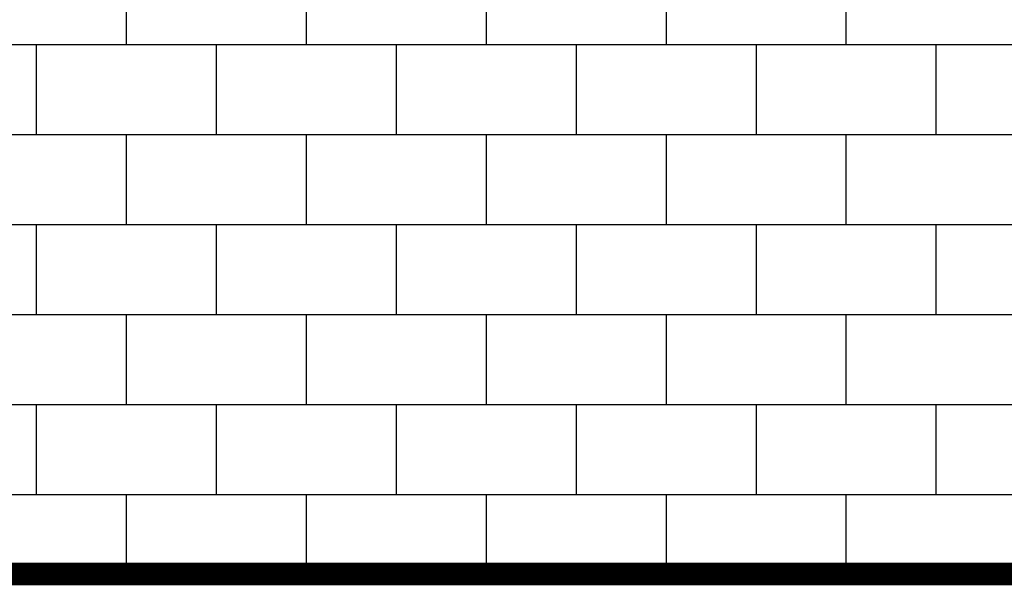
# Model space of a CAD drawing. Extents: x -1.2 to 48.7, y 1.5 to 32.2.
# Drawn here: x 35.2 to 36, y 22.9 to 23.4 of the extents above; entities that cross this region are included whole.
import ezdxf

# ---------------------------------------------------------------- set-up
doc = ezdxf.new("R2010")
doc.units = 0
doc.header["$MEASUREMENT"] = 0
doc.layers.get('0').update_dxf_attribs({"linetype": 'CONTINUOUS'})
doc.layers.add('HACHURA', color=32, linetype='CONTINUOUS')

msp = doc.modelspace()

# ---------------------------------------------------------------- linework, layer by layer
at = {"const_width": 0.02}
msp.add_lwpolyline([(22.72403, 22.9204), (38.56833, 22.9204)], dxfattribs=at)
at = {"layer": 'HACHURA'}
for p, q in [((35.24827, 23.39129), (35.24827, 23.47129)), ((35.40827, 23.39129), (35.40827, 23.47129)), ((35.56827, 23.39129), (35.56827, 23.47129)), ((35.72827, 23.39129), (35.72827, 23.47129)), ((35.88827, 23.39129), (35.88827, 23.47129)), ((32.41833, 23.39129), (38.56833, 23.39129)), ((35.16827, 23.31129), (35.16827, 23.39129)), ((35.32827, 23.31129), (35.32827, 23.39129)), ((35.48827, 23.31129), (35.48827, 23.39129)), ((35.64827, 23.31129), (35.64827, 23.39129)), ((35.80827, 23.31129), (35.80827, 23.39129)), ((35.96827, 23.31129), (35.96827, 23.39129)), ((32.41833, 23.31129), (38.56833, 23.31129)), ((35.24827, 23.23129), (35.24827, 23.31129)), ((35.40827, 23.23129), (35.40827, 23.31129)), ((35.56827, 23.23129), (35.56827, 23.31129)), ((35.72827, 23.23129), (35.72827, 23.31129)), ((35.88827, 23.23129), (35.88827, 23.31129)), ((32.41833, 23.23129), (38.56833, 23.23129)), ((35.16827, 23.15129), (35.16827, 23.23129)), ((35.32827, 23.15129), (35.32827, 23.23129)), ((35.48827, 23.15129), (35.48827, 23.23129)), ((35.64827, 23.15129), (35.64827, 23.23129)), ((35.80827, 23.15129), (35.80827, 23.23129)), ((35.96827, 23.15129), (35.96827, 23.23129)), ((32.41833, 23.15129), (38.56833, 23.15129)), ((35.24827, 23.07129), (35.24827, 23.15129)), ((35.40827, 23.07129), (35.40827, 23.15129)), ((35.56827, 23.07129), (35.56827, 23.15129)), ((35.72827, 23.07129), (35.72827, 23.15129)), ((35.88827, 23.07129), (35.88827, 23.15129)), ((32.41833, 23.07129), (38.56833, 23.07129)), ((35.16827, 22.99129), (35.16827, 23.07129)), ((35.32827, 22.99129), (35.32827, 23.07129)), ((35.48827, 22.99129), (35.48827, 23.07129)), ((35.64827, 22.99129), (35.64827, 23.07129)), ((35.80827, 22.99129), (35.80827, 23.07129)), ((35.96827, 22.99129), (35.96827, 23.07129)), ((32.41833, 22.99129), (38.56833, 22.99129)), ((35.24827, 22.9204), (35.24827, 22.99129)), ((35.40827, 22.9204), (35.40827, 22.99129)), ((35.56827, 22.9204), (35.56827, 22.99129)), ((35.72827, 22.9204), (35.72827, 22.99129)), ((35.88827, 22.9204), (35.88827, 22.99129))]:
    msp.add_line(p, q, dxfattribs=at)

doc.saveas('drawing.dxf')
